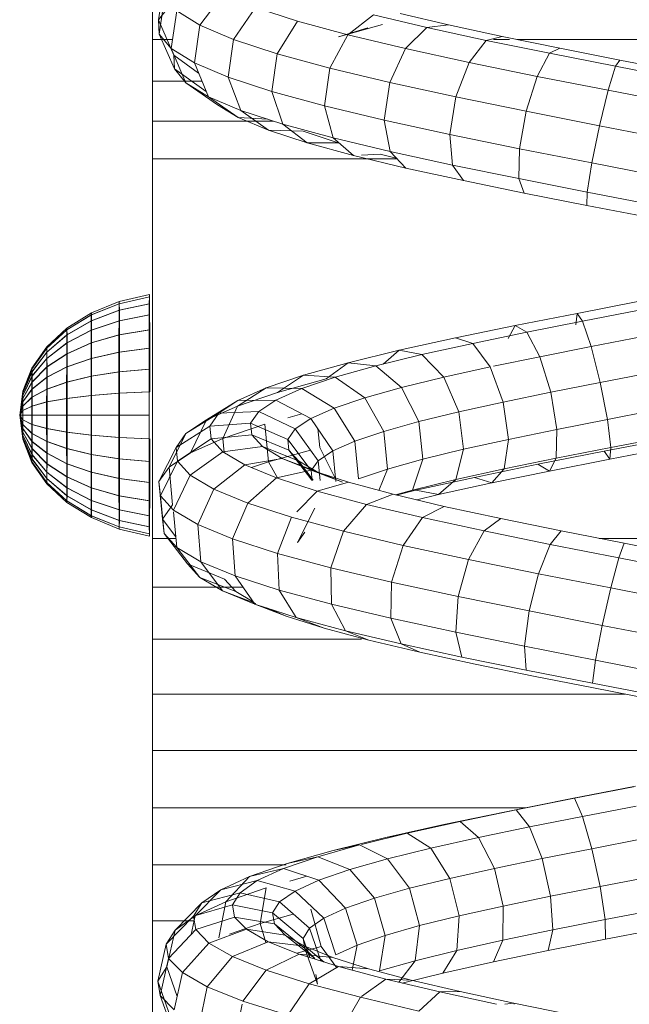
# Model space of a CAD drawing. Units: inches. Extents: x 17 to 6036, y 8 to 4265.
# Drawn here: x 4996 to 5049, y 3081 to 3167 of the extents above; entities that cross this region are included whole.
import ezdxf

# ---------------------------------------------------------------- set-up
doc = ezdxf.new("R2010")
doc.units = ezdxf.units.IN
doc.header["$MEASUREMENT"] = 0

# ---------------------------------------------------------------- blocks, each defined once
blk = doc.blocks.new('2007_DWG-661545-East')
at = {"lineweight": 9}
for p, q in [((-11540.747, 259.8), (-11541.244, 256.562)), ((-11541.766, 254.843), (-11541.766, 258.592)), ((-11540.711, 258.566), (-11541.207, 255.313)), ((-11535.633, 258.827), (-11537.673, 256.091)), ((-11541.244, 256.562), (-11540.275, 257.811)), ((-11539.679, 257.329), (-11540.166, 254.066)), ((-11537.673, 256.091), (-11539.679, 257.329)), ((-11532.833, 257.643), (-11534.74, 254.85)), ((-11529.207, 256.454), (-11532.833, 257.643)), ((-11541.207, 255.313), (-11541.244, 256.562)), ((-11541.244, 256.562), (-11539.917, 253.504)), ((-11529.207, 256.454), (-11530.95, 253.608)), ((-11524.837, 255.26), (-11529.207, 256.454)), ((-11522.603, 257.002), (-11524.837, 255.26)), ((-11517.96, 255.892), (-11522.603, 257.002)), ((-11516.086, 256.116), (-11520.292, 257.122)), ((-11537.673, 256.091), (-11538.147, 252.819)), ((-11534.74, 254.85), (-11537.673, 256.091)), ((-11525.626, 255.094), (-11521.805, 256.149)), ((-11525.626, 255.094), (-11523.098, 255.874)), ((-11517.96, 255.892), (-11519.827, 254.063)), ((-11516.086, 256.116), (-11517.96, 255.892)), ((-11512.826, 254.776), (-11517.96, 255.892)), ((-11511.431, 255.105), (-11516.086, 256.116)), ((-11541.766, 251.23), (-11541.766, 254.843)), ((-11541.766, 254.843), (-11540.05, 254.843)), ((-11541.207, 255.313), (-11539.881, 252.295)), ((-11540.166, 254.066), (-11541.207, 255.313)), ((-11534.74, 254.85), (-11535.203, 251.574)), ((-11530.95, 253.608), (-11534.74, 254.85)), ((-11524.837, 255.26), (-11526.396, 252.364)), ((-11519.827, 254.063), (-11524.837, 255.26)), ((-11512.826, 254.776), (-11514.299, 252.86)), ((-11511.431, 255.105), (-11512.826, 254.776)), ((-11507.325, 253.654), (-11512.826, 254.776)), ((-11512.175, 254.843), (-11510.801, 254.843)), ((-11506.438, 254.087), (-11511.431, 255.105)), ((-11510.149, 254.843), (-11463.067, 254.843)), ((-11538.147, 252.819), (-11540.166, 254.066)), ((-11540.166, 254.066), (-11538.874, 251.089)), ((-11519.827, 254.063), (-11521.188, 251.118)), ((-11514.299, 252.86), (-11519.827, 254.063)), ((-11506.438, 254.087), (-11507.325, 253.654)), ((-11501.227, 253.062), (-11506.438, 254.087)), ((-11539.881, 252.295), (-11539.917, 253.504)), ((-11539.917, 253.504), (-11537.777, 251.928)), ((-11530.95, 253.608), (-11531.41, 250.331)), ((-11526.396, 252.364), (-11530.95, 253.608)), ((-11507.325, 253.654), (-11508.387, 251.654)), ((-11501.589, 252.525), (-11507.325, 253.654)), ((-11501.227, 253.062), (-11501.589, 252.525)), ((-11495.926, 252.031), (-11501.227, 253.062)), ((-11538.874, 251.089), (-11539.881, 252.295)), ((-11539.881, 252.295), (-11537.116, 250.34)), ((-11535.203, 251.574), (-11538.147, 252.819)), ((-11538.147, 252.819), (-11536.929, 249.889)), ((-11526.396, 252.364), (-11526.863, 249.089)), ((-11521.188, 251.118), (-11526.396, 252.364)), ((-11514.299, 252.86), (-11515.456, 249.872)), ((-11508.387, 251.654), (-11514.299, 252.86)), ((-11501.589, 252.525), (-11502.236, 250.444)), ((-11495.759, 251.391), (-11501.589, 252.525)), ((-11541.766, 247.777), (-11541.766, 251.23)), ((-11541.766, 251.23), (-11537.486, 251.23)), ((-11531.41, 250.331), (-11535.203, 251.574)), ((-11535.203, 251.574), (-11534.099, 248.692)), ((-11508.387, 251.654), (-11509.341, 248.624)), ((-11502.236, 250.444), (-11508.387, 251.654)), ((-11538.874, 251.089), (-11536.15, 249.198)), ((-11536.929, 249.889), (-11538.874, 251.089)), ((-11526.863, 249.089), (-11531.41, 250.331)), ((-11531.41, 250.331), (-11530.461, 247.5)), ((-11521.188, 251.118), (-11521.678, 247.849)), ((-11515.456, 249.872), (-11521.188, 251.118)), ((-11502.236, 250.444), (-11502.995, 247.375)), ((-11495.997, 249.23), (-11502.236, 250.444)), ((-11534.099, 248.692), (-11536.929, 249.889)), ((-11536.929, 249.889), (-11534.344, 248.084)), ((-11515.456, 249.872), (-11515.986, 246.611)), ((-11509.341, 248.624), (-11515.456, 249.872)), ((-11534.344, 248.084), (-11536.15, 249.198)), ((-11530.461, 247.5), (-11534.099, 248.692)), ((-11534.099, 248.692), (-11531.722, 246.976)), ((-11521.678, 247.849), (-11526.863, 249.089)), ((-11526.863, 249.089), (-11526.112, 246.312)), ((-11509.341, 248.624), (-11509.93, 245.375)), ((-11502.995, 247.375), (-11509.341, 248.624)), ((-11541.766, 244.51), (-11541.766, 247.777)), ((-11541.766, 247.777), (-11531.307, 247.777)), ((-11531.722, 246.976), (-11534.344, 248.084)), ((-11534.344, 248.084), (-11531.777, 247.931)), ((-11515.986, 246.611), (-11521.678, 247.849)), ((-11521.678, 247.849), (-11521.165, 245.129)), ((-11528.359, 245.874), (-11531.722, 246.976)), ((-11531.722, 246.976), (-11528.711, 246.886)), ((-11526.112, 246.312), (-11530.461, 247.5)), ((-11530.461, 247.5), (-11528.359, 245.874)), ((-11502.995, 247.375), (-11503.663, 244.142)), ((-11496.575, 246.126), (-11502.995, 247.375)), ((-11525.666, 245.889), (-11528.711, 246.886)), ((-11521.165, 245.129), (-11526.112, 246.312)), ((-11526.112, 246.312), (-11524.345, 244.778)), ((-11509.93, 245.375), (-11515.986, 246.611)), ((-11515.986, 246.611), (-11515.747, 243.951)), ((-11528.359, 245.874), (-11525.666, 245.889)), ((-11524.345, 244.778), (-11528.359, 245.874)), ((-11509.93, 245.375), (-11509.997, 242.778)), ((-11503.663, 244.142), (-11509.93, 245.375)), ((-11541.766, 211.565), (-11541.766, 244.51)), ((-11541.766, 244.51), (-11520.573, 244.51)), ((-11519.787, 243.689), (-11524.345, 244.778)), ((-11523.639, 244.815), (-11522.034, 244.898)), ((-11520.621, 244.56), (-11522.034, 244.898)), ((-11515.747, 243.951), (-11521.165, 245.129)), ((-11521.165, 245.129), (-11519.787, 243.689)), ((-11514.804, 242.605), (-11519.787, 243.689)), ((-11509.997, 242.778), (-11515.747, 243.951)), ((-11515.747, 243.951), (-11514.804, 242.605)), ((-11503.663, 244.142), (-11504.06, 241.61)), ((-11497.34, 242.912), (-11503.663, 244.142)), ((-11504.06, 241.61), (-11509.997, 242.778)), ((-11509.997, 242.778), (-11509.524, 241.529)), ((-11509.524, 241.529), (-11514.804, 242.605)), ((-11504.081, 240.458), (-11509.524, 241.529)), ((-11504.06, 241.61), (-11504.081, 240.458)), ((-11498.085, 240.448), (-11504.06, 241.61)), ((-11498.611, 239.395), (-11504.081, 240.458)), ((-11544.672, 231.92), (-11542.048, 232.517)), ((-11544.666, 232.11), (-11542.041, 232.718)), ((-11544.66, 231.92), (-11542.035, 232.517)), ((-11542.048, 232.517), (-11542.054, 231.92)), ((-11542.048, 232.517), (-11542.041, 232.718)), ((-11542.041, 232.718), (-11542.035, 232.517)), ((-11542.029, 231.92), (-11542.035, 232.517)), ((-11547.09, 230.952), (-11544.672, 231.92)), ((-11547.085, 231.123), (-11544.666, 232.11)), ((-11547.079, 230.952), (-11544.66, 231.92)), ((-11544.672, 231.92), (-11544.677, 231.359)), ((-11544.677, 231.359), (-11542.054, 231.92)), ((-11544.672, 231.92), (-11544.666, 232.11)), ((-11544.666, 232.11), (-11544.66, 231.92)), ((-11544.654, 231.359), (-11544.66, 231.92)), ((-11544.654, 231.359), (-11542.029, 231.92)), ((-11542.054, 231.92), (-11542.059, 230.952)), ((-11542.024, 230.952), (-11542.029, 231.92)), ((-11504.932, 231.089), (-11499.512, 232.143)), ((-11549.209, 229.65), (-11547.09, 230.952)), ((-11549.205, 229.795), (-11547.085, 231.123)), ((-11549.2, 229.65), (-11547.079, 230.952)), ((-11547.095, 230.447), (-11544.677, 231.359)), ((-11547.09, 230.952), (-11547.095, 230.447)), ((-11547.09, 230.952), (-11547.085, 231.123)), ((-11547.085, 231.123), (-11547.079, 230.952)), ((-11547.074, 230.447), (-11547.079, 230.952)), ((-11547.074, 230.447), (-11544.654, 231.359)), ((-11544.677, 231.359), (-11544.683, 230.447)), ((-11544.683, 230.447), (-11542.059, 230.952)), ((-11544.649, 230.447), (-11544.654, 231.359)), ((-11544.649, 230.447), (-11542.024, 230.952)), ((-11542.059, 230.952), (-11542.064, 229.65)), ((-11542.019, 229.65), (-11542.024, 230.952)), ((-11510.304, 230.028), (-11504.932, 231.089)), ((-11504.932, 231.089), (-11505.033, 230.081)), ((-11504.452, 230.402), (-11504.932, 231.089)), ((-11504.452, 230.402), (-11499.555, 231.354)), ((-11549.214, 229.22), (-11547.095, 230.447)), ((-11549.196, 229.22), (-11547.074, 230.447)), ((-11547.095, 230.447), (-11547.1, 229.626)), ((-11547.1, 229.626), (-11544.683, 230.447)), ((-11547.07, 229.626), (-11547.074, 230.447)), ((-11547.07, 229.626), (-11544.649, 230.447)), ((-11544.683, 230.447), (-11544.687, 229.22)), ((-11544.645, 229.22), (-11544.649, 230.447)), ((-11515.494, 228.96), (-11510.304, 230.028)), ((-11510.304, 230.028), (-11510.906, 228.921)), ((-11509.306, 229.444), (-11510.304, 230.028)), ((-11509.306, 229.444), (-11504.452, 230.402)), ((-11504.452, 230.402), (-11503.722, 228.205)), ((-11550.952, 227.724), (-11549.214, 229.22)), ((-11550.948, 228.062), (-11549.209, 229.65)), ((-11550.945, 228.176), (-11549.205, 229.795)), ((-11550.941, 228.062), (-11549.2, 229.65)), ((-11550.938, 227.724), (-11549.196, 229.22)), ((-11549.218, 228.522), (-11547.1, 229.626)), ((-11549.214, 229.22), (-11549.218, 228.522)), ((-11549.209, 229.65), (-11549.214, 229.22)), ((-11549.209, 229.65), (-11549.205, 229.795)), ((-11549.205, 229.795), (-11549.2, 229.65)), ((-11549.196, 229.22), (-11549.2, 229.65)), ((-11549.192, 228.522), (-11549.196, 229.22)), ((-11549.192, 228.522), (-11547.07, 229.626)), ((-11547.1, 229.626), (-11547.104, 228.522)), ((-11547.104, 228.522), (-11544.687, 229.22)), ((-11547.065, 228.522), (-11547.07, 229.626)), ((-11547.065, 228.522), (-11544.645, 229.22)), ((-11544.687, 229.22), (-11544.691, 227.724)), ((-11544.687, 229.22), (-11542.064, 229.65)), ((-11544.645, 229.22), (-11542.019, 229.65)), ((-11544.641, 227.725), (-11544.645, 229.22)), ((-11542.064, 229.65), (-11542.068, 228.062)), ((-11542.015, 228.062), (-11542.019, 229.65)), ((-11513.994, 228.48), (-11509.306, 229.444)), ((-11509.306, 229.444), (-11508.177, 227.326)), ((-11503.722, 228.205), (-11499.217, 229.081)), ((-11552.238, 226.33), (-11550.945, 228.176)), ((-11550.955, 227.176), (-11549.218, 228.522)), ((-11550.948, 228.062), (-11550.945, 228.176)), ((-11550.945, 228.176), (-11550.941, 228.062)), ((-11550.935, 227.176), (-11549.192, 228.522)), ((-11549.218, 228.522), (-11549.221, 227.583)), ((-11549.221, 227.583), (-11547.104, 228.522)), ((-11549.188, 227.583), (-11549.192, 228.522)), ((-11549.188, 227.583), (-11547.065, 228.522)), ((-11547.104, 228.522), (-11547.107, 227.176)), ((-11547.062, 227.176), (-11547.065, 228.522)), ((-11520.369, 227.887), (-11515.494, 228.96)), ((-11518.399, 227.51), (-11513.994, 228.48)), ((-11513.994, 228.48), (-11515.494, 228.96)), ((-11513.994, 228.48), (-11512.473, 226.443)), ((-11508.177, 227.326), (-11503.722, 228.205)), ((-11503.722, 228.205), (-11502.937, 225.086)), ((-11552.242, 226.018), (-11550.952, 227.724)), ((-11552.24, 226.251), (-11550.948, 228.062)), ((-11552.235, 226.251), (-11550.941, 228.062)), ((-11552.233, 226.019), (-11550.938, 227.724)), ((-11550.957, 226.438), (-11549.221, 227.583)), ((-11550.952, 227.724), (-11550.955, 227.176)), ((-11550.948, 228.062), (-11550.952, 227.724)), ((-11550.938, 227.724), (-11550.941, 228.062)), ((-11550.935, 227.176), (-11550.938, 227.724)), ((-11550.932, 226.438), (-11549.188, 227.583)), ((-11549.221, 227.583), (-11549.224, 226.438)), ((-11549.186, 226.438), (-11549.188, 227.583)), ((-11547.107, 227.176), (-11544.691, 227.724)), ((-11547.062, 227.176), (-11544.641, 227.725)), ((-11544.691, 227.724), (-11544.694, 226.018)), ((-11544.691, 227.724), (-11542.068, 228.062)), ((-11544.641, 227.725), (-11542.015, 228.062)), ((-11544.638, 226.019), (-11544.641, 227.725)), ((-11542.068, 228.062), (-11542.071, 226.251)), ((-11542.012, 226.251), (-11542.015, 228.062)), ((-11524.803, 226.807), (-11520.369, 227.887)), ((-11522.407, 226.534), (-11518.399, 227.51)), ((-11520.369, 227.887), (-11521.759, 226.692)), ((-11518.399, 227.51), (-11520.369, 227.887)), ((-11518.399, 227.51), (-11516.501, 225.556)), ((-11512.175, 226.504), (-11508.177, 227.326)), ((-11508.177, 227.326), (-11507.222, 224.241)), ((-11552.246, 225.132), (-11550.957, 226.438)), ((-11552.244, 225.641), (-11550.955, 227.176)), ((-11552.231, 225.641), (-11550.935, 227.176)), ((-11552.229, 225.132), (-11550.932, 226.438)), ((-11550.957, 226.438), (-11550.96, 225.539)), ((-11550.96, 225.539), (-11549.224, 226.438)), ((-11550.955, 227.176), (-11550.957, 226.438)), ((-11550.932, 226.438), (-11550.935, 227.176)), ((-11550.93, 225.539), (-11550.932, 226.438)), ((-11550.93, 225.539), (-11549.186, 226.438)), ((-11549.224, 226.438), (-11549.226, 225.132)), ((-11549.224, 226.438), (-11547.107, 227.176)), ((-11549.186, 226.438), (-11547.062, 227.176)), ((-11549.183, 225.132), (-11549.186, 226.438)), ((-11547.107, 227.176), (-11547.11, 225.641)), ((-11547.06, 225.641), (-11547.062, 227.176)), ((-11528.682, 225.72), (-11524.803, 226.807)), ((-11524.803, 226.807), (-11526.708, 225.409)), ((-11525.913, 225.552), (-11522.407, 226.534)), ((-11522.407, 226.534), (-11524.803, 226.807)), ((-11522.407, 226.534), (-11520.161, 224.665)), ((-11516.501, 225.556), (-11512.473, 226.443)), ((-11512.473, 226.443), (-11511.338, 223.395)), ((-11553.037, 223.975), (-11552.244, 225.641)), ((-11553.036, 224.167), (-11552.242, 226.018)), ((-11553.035, 224.286), (-11552.24, 226.251)), ((-11553.034, 224.326), (-11552.238, 226.33)), ((-11553.032, 224.286), (-11552.235, 226.251)), ((-11553.031, 224.167), (-11552.233, 226.019)), ((-11553.03, 223.975), (-11552.231, 225.641)), ((-11552.244, 225.641), (-11552.246, 225.132)), ((-11552.242, 226.018), (-11552.244, 225.641)), ((-11552.24, 226.251), (-11552.242, 226.018)), ((-11552.24, 226.251), (-11552.238, 226.33)), ((-11552.238, 226.33), (-11552.235, 226.251)), ((-11552.233, 226.019), (-11552.235, 226.251)), ((-11552.231, 225.641), (-11552.233, 226.019)), ((-11552.229, 225.132), (-11552.231, 225.641)), ((-11549.226, 225.132), (-11547.11, 225.641)), ((-11549.183, 225.132), (-11547.06, 225.641)), ((-11547.11, 225.641), (-11547.111, 223.975)), ((-11547.11, 225.641), (-11544.694, 226.018)), ((-11547.06, 225.641), (-11544.638, 226.019)), ((-11547.058, 223.975), (-11547.06, 225.641)), ((-11544.694, 226.018), (-11544.695, 224.167)), ((-11544.694, 226.018), (-11542.071, 226.251)), ((-11544.638, 226.019), (-11542.012, 226.251)), ((-11544.636, 224.167), (-11544.638, 226.019)), ((-11542.071, 226.251), (-11542.073, 224.286)), ((-11542.01, 224.286), (-11542.012, 226.251)), ((-11531.901, 224.627), (-11528.682, 225.72)), ((-11528.682, 225.72), (-11530.922, 224.229)), ((-11525.913, 225.552), (-11528.682, 225.72)), ((-11520.161, 224.665), (-11516.501, 225.556)), ((-11516.501, 225.556), (-11515.185, 222.548)), ((-11502.937, 225.086), (-11498.589, 225.931)), ((-11553.038, 223.716), (-11552.246, 225.132)), ((-11553.029, 223.716), (-11552.229, 225.132)), ((-11552.248, 224.513), (-11550.96, 225.539)), ((-11552.246, 225.132), (-11552.248, 224.513)), ((-11552.227, 224.513), (-11552.229, 225.132)), ((-11552.227, 224.513), (-11550.93, 225.539)), ((-11550.96, 225.539), (-11550.961, 224.513)), ((-11550.961, 224.513), (-11549.226, 225.132)), ((-11550.928, 224.513), (-11550.93, 225.539)), ((-11550.928, 224.513), (-11549.183, 225.132)), ((-11549.226, 225.132), (-11549.227, 223.716)), ((-11549.182, 223.716), (-11549.183, 225.132)), ((-11530.922, 224.229), (-11526.708, 225.409)), ((-11528.824, 224.564), (-11525.913, 225.552)), ((-11525.913, 225.552), (-11523.357, 223.77)), ((-11507.222, 224.241), (-11502.937, 225.086)), ((-11502.307, 221.881), (-11502.937, 225.086)), ((-11553.302, 222.242), (-11553.034, 224.326)), ((-11553.302, 222.242), (-11553.035, 224.286)), ((-11553.302, 222.242), (-11553.032, 224.286)), ((-11553.302, 222.242), (-11553.036, 224.167)), ((-11553.302, 222.242), (-11553.031, 224.167)), ((-11553.302, 222.242), (-11553.037, 223.975)), ((-11553.302, 222.242), (-11553.03, 223.975)), ((-11553.039, 223.4), (-11552.248, 224.513)), ((-11553.037, 223.975), (-11553.038, 223.716)), ((-11553.036, 224.167), (-11553.037, 223.975)), ((-11553.035, 224.286), (-11553.036, 224.167)), ((-11553.034, 224.326), (-11553.035, 224.286)), ((-11553.034, 224.326), (-11553.032, 224.286)), ((-11553.031, 224.167), (-11553.032, 224.286)), ((-11553.03, 223.975), (-11553.031, 224.167)), ((-11553.029, 223.716), (-11553.03, 223.975)), ((-11553.028, 223.4), (-11552.227, 224.513)), ((-11552.248, 224.513), (-11552.249, 223.806)), ((-11552.249, 223.806), (-11550.961, 224.513)), ((-11552.226, 223.806), (-11552.227, 224.513)), ((-11552.226, 223.806), (-11550.928, 224.513)), ((-11550.961, 224.513), (-11550.962, 223.4)), ((-11550.927, 223.4), (-11550.928, 224.513)), ((-11549.227, 223.716), (-11547.111, 223.975)), ((-11549.182, 223.716), (-11547.058, 223.975)), ((-11547.111, 223.975), (-11547.112, 222.242)), ((-11547.111, 223.975), (-11544.695, 224.167)), ((-11547.058, 223.975), (-11544.636, 224.167)), ((-11547.058, 222.242), (-11547.058, 223.975)), ((-11544.695, 224.167), (-11544.696, 222.242)), ((-11544.695, 224.167), (-11542.073, 224.286)), ((-11544.636, 224.167), (-11542.01, 224.286)), ((-11544.636, 222.242), (-11544.636, 224.167)), ((-11542.073, 224.286), (-11542.073, 222.242)), ((-11531.901, 224.627), (-11534.412, 223.043)), ((-11534.412, 223.043), (-11530.922, 224.229)), ((-11534.372, 223.528), (-11531.901, 224.627)), ((-11528.824, 224.564), (-11531.901, 224.627)), ((-11531.061, 223.57), (-11528.824, 224.564)), ((-11528.824, 224.564), (-11526.008, 222.871)), ((-11523.357, 223.77), (-11520.161, 224.665)), ((-11520.161, 224.665), (-11518.668, 221.7)), ((-11511.338, 223.395), (-11507.222, 224.241)), ((-11506.695, 221.015), (-11507.222, 224.241)), ((-11553.302, 222.242), (-11553.038, 223.716)), ((-11553.302, 222.242), (-11553.029, 223.716)), ((-11553.302, 222.242), (-11553.039, 223.4)), ((-11553.302, 222.242), (-11553.028, 223.4)), ((-11553.302, 222.242), (-11553.04, 223.04)), ((-11553.302, 222.242), (-11553.028, 223.04)), ((-11553.04, 223.04), (-11552.249, 223.806)), ((-11553.039, 223.4), (-11553.04, 223.04)), ((-11553.04, 223.04), (-11553.04, 222.649)), ((-11553.04, 222.649), (-11552.25, 223.04)), ((-11553.038, 223.716), (-11553.039, 223.4)), ((-11553.028, 223.4), (-11553.029, 223.716)), ((-11553.028, 223.04), (-11552.226, 223.806)), ((-11553.028, 223.04), (-11553.028, 223.4)), ((-11553.027, 222.649), (-11553.028, 223.04)), ((-11553.027, 222.649), (-11552.225, 223.04)), ((-11552.249, 223.806), (-11552.25, 223.04)), ((-11552.25, 223.04), (-11550.962, 223.4)), ((-11552.25, 223.04), (-11552.25, 222.242)), ((-11552.225, 223.04), (-11552.226, 223.806)), ((-11552.225, 223.04), (-11550.927, 223.4)), ((-11552.225, 222.242), (-11552.225, 223.04)), ((-11550.962, 223.4), (-11550.963, 222.242)), ((-11550.962, 223.4), (-11549.227, 223.716)), ((-11550.927, 223.4), (-11549.182, 223.716)), ((-11550.927, 222.242), (-11550.927, 223.4)), ((-11549.227, 223.716), (-11549.228, 222.242)), ((-11549.182, 222.242), (-11549.182, 223.716)), ((-11534.372, 223.528), (-11537.087, 221.853)), ((-11537.087, 221.853), (-11534.412, 223.043)), ((-11536.025, 222.423), (-11534.372, 223.528)), ((-11534.412, 223.043), (-11535.686, 220.237)), ((-11531.061, 223.57), (-11534.372, 223.528)), ((-11532.558, 222.569), (-11531.061, 223.57)), ((-11531.061, 223.57), (-11528.041, 221.967)), ((-11526.008, 222.871), (-11523.357, 223.77)), ((-11523.357, 223.77), (-11521.7, 220.851)), ((-11515.185, 222.548), (-11511.338, 223.395)), ((-11510.893, 220.152), (-11511.338, 223.395)), ((-11553.302, 222.242), (-11553.04, 222.649)), ((-11553.302, 222.242), (-11553.027, 222.649)), ((-11553.302, 222.242), (-11553.034, 220.159)), ((-11553.302, 222.242), (-11553.04, 222.242)), ((-11553.302, 222.242), (-11553.04, 221.836)), ((-11553.302, 222.242), (-11553.04, 221.445)), ((-11553.302, 222.242), (-11553.039, 221.085)), ((-11553.302, 222.242), (-11553.038, 220.769)), ((-11553.302, 222.242), (-11553.037, 220.51)), ((-11553.302, 222.242), (-11553.036, 220.317)), ((-11553.302, 222.242), (-11553.035, 220.199)), ((-11553.302, 222.242), (-11553.032, 220.199)), ((-11553.302, 222.242), (-11553.031, 220.317)), ((-11553.302, 222.242), (-11553.03, 220.51)), ((-11553.302, 222.242), (-11553.029, 220.769)), ((-11553.302, 222.242), (-11553.028, 221.085)), ((-11553.302, 222.242), (-11553.028, 221.445)), ((-11553.302, 222.242), (-11553.027, 221.836)), ((-11553.302, 222.242), (-11553.027, 222.242)), ((-11553.04, 222.649), (-11553.04, 222.242)), ((-11553.04, 222.242), (-11553.04, 221.836)), ((-11553.04, 222.242), (-11552.25, 222.242)), ((-11553.027, 222.242), (-11553.027, 222.649)), ((-11553.027, 221.836), (-11553.027, 222.242)), ((-11553.027, 222.242), (-11552.225, 222.242)), ((-11552.25, 222.242), (-11552.25, 221.445)), ((-11552.25, 222.242), (-11550.963, 222.242)), ((-11552.225, 221.445), (-11552.225, 222.242)), ((-11552.225, 222.242), (-11550.927, 222.242)), ((-11550.963, 222.242), (-11550.962, 221.085)), ((-11550.963, 222.242), (-11549.228, 222.242)), ((-11550.927, 221.085), (-11550.927, 222.242)), ((-11550.927, 222.242), (-11549.182, 222.242)), ((-11549.228, 222.242), (-11549.227, 220.769)), ((-11549.228, 222.242), (-11547.112, 222.242)), ((-11549.182, 220.769), (-11549.182, 222.242)), ((-11549.182, 222.242), (-11547.058, 222.242)), ((-11547.112, 222.242), (-11547.111, 220.51)), ((-11547.112, 222.242), (-11544.696, 222.242)), ((-11547.058, 220.51), (-11547.058, 222.242)), ((-11547.058, 222.242), (-11544.636, 222.242)), ((-11544.696, 222.242), (-11544.695, 220.317)), ((-11544.696, 222.242), (-11542.073, 222.242)), ((-11544.636, 220.317), (-11544.636, 222.242)), ((-11544.636, 222.242), (-11542.073, 222.242)), ((-11542.073, 222.242), (-11542.073, 220.199)), ((-11536.025, 222.423), (-11538.873, 220.659)), ((-11536.811, 221.311), (-11536.025, 222.423)), ((-11532.558, 222.569), (-11536.025, 222.423)), ((-11533.27, 221.562), (-11532.558, 222.569)), ((-11532.558, 222.569), (-11529.401, 221.058)), ((-11530.046, 222.035), (-11528.818, 222.379)), ((-11528.041, 221.967), (-11526.008, 222.871)), ((-11526.008, 222.871), (-11524.206, 220.001)), ((-11518.668, 221.7), (-11515.185, 222.548)), ((-11514.802, 219.292), (-11515.185, 222.548)), ((-11502.307, 221.881), (-11497.839, 222.75)), ((-11553.04, 221.836), (-11553.04, 221.445)), ((-11553.04, 221.836), (-11552.25, 221.445)), ((-11553.04, 221.445), (-11553.039, 221.085)), ((-11553.04, 221.445), (-11552.249, 220.678)), ((-11553.028, 221.445), (-11553.027, 221.836)), ((-11553.028, 221.085), (-11553.028, 221.445)), ((-11553.028, 221.445), (-11552.226, 220.678)), ((-11553.027, 221.836), (-11552.225, 221.445)), ((-11552.25, 221.445), (-11552.249, 220.678)), ((-11552.25, 221.445), (-11550.962, 221.085)), ((-11552.226, 220.678), (-11552.225, 221.445)), ((-11552.225, 221.445), (-11550.927, 221.085)), ((-11536.811, 221.311), (-11539.72, 219.46)), ((-11538.873, 220.659), (-11537.087, 221.853)), ((-11537.087, 221.853), (-11538.479, 218.994)), ((-11533.27, 221.562), (-11536.811, 221.311)), ((-11536.698, 220.194), (-11536.811, 221.311)), ((-11535.686, 220.237), (-11532.032, 221.478)), ((-11533.168, 220.549), (-11533.27, 221.562)), ((-11533.27, 221.562), (-11530.047, 220.145)), ((-11532.032, 221.478), (-11531.717, 218.205)), ((-11529.401, 221.058), (-11528.041, 221.967)), ((-11528.041, 221.967), (-11526.122, 219.149)), ((-11521.7, 220.851), (-11518.668, 221.7)), ((-11518.327, 218.434), (-11518.668, 221.7)), ((-11506.695, 221.015), (-11502.307, 221.881)), ((-11502.002, 219.449), (-11502.307, 221.881)), ((-11553.039, 221.085), (-11553.038, 220.769)), ((-11553.039, 221.085), (-11552.248, 219.971)), ((-11553.038, 220.769), (-11553.037, 220.51)), ((-11553.038, 220.769), (-11552.246, 219.352)), ((-11553.037, 220.51), (-11553.036, 220.317)), ((-11553.037, 220.51), (-11552.244, 218.844)), ((-11553.031, 220.317), (-11553.03, 220.51)), ((-11553.03, 220.51), (-11553.029, 220.769)), ((-11553.03, 220.51), (-11552.231, 218.844)), ((-11553.029, 220.769), (-11553.028, 221.085)), ((-11553.029, 220.769), (-11552.229, 219.352)), ((-11553.028, 221.085), (-11552.227, 219.972)), ((-11552.249, 220.678), (-11552.248, 219.971)), ((-11552.249, 220.678), (-11550.961, 219.971)), ((-11552.227, 219.972), (-11552.226, 220.678)), ((-11552.226, 220.678), (-11550.928, 219.972)), ((-11550.962, 221.085), (-11550.961, 219.971)), ((-11550.962, 221.085), (-11549.227, 220.769)), ((-11550.928, 219.972), (-11550.927, 221.085)), ((-11550.927, 221.085), (-11549.182, 220.769)), ((-11549.227, 220.769), (-11549.226, 219.352)), ((-11549.227, 220.769), (-11547.111, 220.51)), ((-11549.183, 219.352), (-11549.182, 220.769)), ((-11549.182, 220.769), (-11547.058, 220.51)), ((-11547.111, 220.51), (-11547.11, 218.844)), ((-11547.111, 220.51), (-11544.695, 220.317)), ((-11547.06, 218.844), (-11547.058, 220.51)), ((-11547.058, 220.51), (-11544.636, 220.317)), ((-11538.873, 220.659), (-11540.339, 217.75)), ((-11539.72, 219.46), (-11538.873, 220.659)), ((-11533.168, 220.549), (-11536.698, 220.194)), ((-11532.245, 219.529), (-11533.168, 220.549)), ((-11533.168, 220.549), (-11529.954, 219.227)), ((-11530.047, 220.145), (-11529.401, 221.058)), ((-11529.401, 221.058), (-11527.4, 218.296)), ((-11527.442, 221.087), (-11527.271, 219.45)), ((-11524.206, 220.001), (-11521.7, 220.851)), ((-11521.384, 217.578), (-11521.7, 220.851)), ((-11510.893, 220.152), (-11506.695, 221.015)), ((-11506.738, 218.514), (-11506.695, 221.015)), ((-11553.036, 220.317), (-11553.035, 220.199)), ((-11553.036, 220.317), (-11552.242, 218.466)), ((-11553.035, 220.199), (-11553.034, 220.159)), ((-11553.035, 220.199), (-11552.24, 218.233)), ((-11553.034, 220.159), (-11553.032, 220.199)), ((-11553.034, 220.159), (-11552.238, 218.155)), ((-11553.032, 220.199), (-11553.031, 220.317)), ((-11553.032, 220.199), (-11552.235, 218.233)), ((-11553.031, 220.317), (-11552.233, 218.466)), ((-11552.248, 219.971), (-11552.246, 219.352)), ((-11552.248, 219.971), (-11550.96, 218.946)), ((-11552.229, 219.352), (-11552.227, 219.972)), ((-11552.227, 219.972), (-11550.93, 218.946)), ((-11550.961, 219.971), (-11550.96, 218.946)), ((-11550.961, 219.971), (-11549.226, 219.352)), ((-11550.93, 218.946), (-11550.928, 219.972)), ((-11550.928, 219.972), (-11549.183, 219.352)), ((-11544.695, 220.317), (-11544.694, 218.466)), ((-11544.695, 220.317), (-11542.073, 220.199)), ((-11544.638, 218.466), (-11544.636, 220.317)), ((-11544.636, 220.317), (-11542.073, 220.201)), ((-11542.073, 220.199), (-11542.071, 218.233)), ((-11542.012, 218.233), (-11542.01, 220.198)), ((-11536.698, 220.194), (-11539.599, 218.257)), ((-11538.479, 218.994), (-11535.686, 220.237)), ((-11535.681, 219.07), (-11536.698, 220.194)), ((-11535.686, 220.237), (-11535.571, 219.004)), ((-11529.954, 219.227), (-11530.047, 220.145)), ((-11530.047, 220.145), (-11528.004, 217.44)), ((-11526.122, 219.149), (-11524.206, 220.001)), ((-11523.9, 216.724), (-11524.206, 220.001)), ((-11514.802, 219.292), (-11510.893, 220.152)), ((-11511.258, 217.585), (-11510.893, 220.152)), ((-11502.583, 219.128), (-11496.712, 220.27)), ((-11502.002, 219.449), (-11497.167, 220.389)), ((-11552.246, 219.352), (-11552.244, 218.844)), ((-11552.246, 219.352), (-11550.957, 218.046)), ((-11552.244, 218.844), (-11552.242, 218.466)), ((-11552.244, 218.844), (-11550.955, 217.308)), ((-11552.233, 218.466), (-11552.231, 218.844)), ((-11552.231, 218.844), (-11552.229, 219.352)), ((-11552.231, 218.844), (-11550.935, 217.308)), ((-11552.229, 219.352), (-11550.932, 218.046)), ((-11550.96, 218.946), (-11550.957, 218.046)), ((-11550.96, 218.946), (-11549.224, 218.046)), ((-11550.932, 218.046), (-11550.93, 218.946)), ((-11550.93, 218.946), (-11549.186, 218.046)), ((-11549.226, 219.352), (-11549.224, 218.046)), ((-11549.226, 219.352), (-11547.11, 218.844)), ((-11549.186, 218.046), (-11549.183, 219.352)), ((-11549.183, 219.352), (-11547.06, 218.844)), ((-11547.11, 218.844), (-11547.107, 217.308)), ((-11547.11, 218.844), (-11544.694, 218.466)), ((-11547.062, 217.308), (-11547.06, 218.844)), ((-11547.06, 218.844), (-11544.638, 218.466)), ((-11539.72, 219.46), (-11541.218, 216.504)), ((-11540.339, 217.75), (-11538.479, 218.994)), ((-11539.599, 218.257), (-11539.72, 219.46)), ((-11535.681, 219.07), (-11538.506, 217.05)), ((-11532.245, 219.529), (-11535.681, 219.07)), ((-11533.776, 217.94), (-11535.681, 219.07)), ((-11530.514, 218.503), (-11532.245, 219.529)), ((-11532.245, 219.529), (-11529.118, 218.304)), ((-11531.717, 218.205), (-11528.073, 219.226)), ((-11529.118, 218.304), (-11529.954, 219.227)), ((-11529.954, 219.227), (-11527.947, 216.621)), ((-11527.4, 218.296), (-11526.122, 219.149)), ((-11527.271, 219.45), (-11525.896, 216.72)), ((-11525.875, 216.497), (-11526.122, 219.149)), ((-11518.327, 218.434), (-11514.802, 219.292)), ((-11515.455, 216.66), (-11514.802, 219.292)), ((-11508.338, 217.991), (-11502.583, 219.128)), ((-11506.738, 218.514), (-11502.002, 219.449)), ((-11502.583, 219.128), (-11502.103, 218.441)), ((-11502.103, 218.441), (-11496.755, 219.481)), ((-11502.103, 218.441), (-11502.002, 219.449)), ((-11552.242, 218.466), (-11552.24, 218.233)), ((-11552.242, 218.466), (-11550.952, 216.76)), ((-11552.24, 218.233), (-11552.238, 218.155)), ((-11552.24, 218.233), (-11550.948, 216.422)), ((-11552.238, 218.155), (-11552.235, 218.233)), ((-11552.238, 218.155), (-11550.945, 216.308)), ((-11552.235, 218.233), (-11552.233, 218.466)), ((-11552.235, 218.233), (-11550.941, 216.422)), ((-11552.233, 218.466), (-11550.938, 216.76)), ((-11550.957, 218.046), (-11550.955, 217.308)), ((-11550.957, 218.046), (-11549.221, 216.902)), ((-11550.935, 217.308), (-11550.932, 218.046)), ((-11550.932, 218.046), (-11549.188, 216.902)), ((-11549.224, 218.046), (-11549.221, 216.902)), ((-11549.224, 218.046), (-11547.107, 217.308)), ((-11549.188, 216.902), (-11549.186, 218.046)), ((-11549.186, 218.046), (-11547.062, 217.308)), ((-11544.694, 218.466), (-11544.691, 216.76)), ((-11544.694, 218.466), (-11542.071, 218.233)), ((-11544.641, 216.76), (-11544.638, 218.466)), ((-11544.638, 218.466), (-11542.012, 218.233)), ((-11542.071, 218.233), (-11542.068, 216.422)), ((-11542.015, 216.422), (-11542.012, 218.233)), ((-11539.599, 218.257), (-11541.092, 215.257)), ((-11538.506, 217.05), (-11539.599, 218.257)), ((-11533.776, 217.94), (-11536.463, 215.839)), ((-11530.514, 218.503), (-11533.776, 217.94)), ((-11531.02, 216.805), (-11533.776, 217.94)), ((-11533.197, 217.702), (-11531.717, 218.205)), ((-11531.717, 218.205), (-11530.9, 216.766)), ((-11528.007, 217.47), (-11530.514, 218.503)), ((-11530.514, 218.503), (-11527.551, 217.375)), ((-11527.551, 217.375), (-11529.118, 218.304)), ((-11529.118, 218.304), (-11527.822, 216.613)), ((-11528.004, 217.44), (-11527.4, 218.296)), ((-11527.237, 216.578), (-11527.4, 218.296)), ((-11521.384, 217.578), (-11518.327, 218.434)), ((-11519.23, 215.741), (-11518.327, 218.434)), ((-11513.834, 216.86), (-11508.338, 217.991)), ((-11511.258, 217.585), (-11506.738, 218.514)), ((-11508.338, 217.991), (-11507.339, 217.407)), ((-11507.339, 217.407), (-11506.738, 218.514)), ((-11507.339, 217.407), (-11502.103, 218.441)), ((-11550.955, 217.308), (-11550.952, 216.76)), ((-11550.955, 217.308), (-11549.218, 215.963)), ((-11550.938, 216.76), (-11550.935, 217.308)), ((-11550.935, 217.308), (-11549.192, 215.963)), ((-11547.107, 217.308), (-11547.104, 215.963)), ((-11547.107, 217.308), (-11544.691, 216.76)), ((-11547.065, 215.963), (-11547.062, 217.308)), ((-11547.062, 217.308), (-11544.641, 216.76)), ((-11541.218, 216.504), (-11540.339, 217.75)), ((-11540.339, 217.75), (-11540.029, 214.476)), ((-11538.506, 217.05), (-11539.963, 214.01)), ((-11536.463, 215.839), (-11538.506, 217.05)), ((-11528.007, 217.47), (-11531.02, 216.805)), ((-11524.778, 216.431), (-11528.007, 217.47)), ((-11528.007, 217.47), (-11525.284, 216.442)), ((-11527.918, 216.583), (-11528.004, 217.44)), ((-11525.284, 216.442), (-11527.551, 217.375)), ((-11523.9, 216.724), (-11521.384, 217.578)), ((-11522.135, 215.719), (-11521.384, 217.578)), ((-11515.455, 216.66), (-11511.258, 217.585)), ((-11512.335, 216.38), (-11511.258, 217.585)), ((-11512.335, 216.38), (-11507.339, 217.407)), ((-11550.952, 216.76), (-11550.948, 216.422)), ((-11550.952, 216.76), (-11549.214, 215.265)), ((-11550.948, 216.422), (-11550.945, 216.308)), ((-11550.948, 216.422), (-11549.209, 214.835)), ((-11550.945, 216.308), (-11550.941, 216.422)), ((-11550.945, 216.308), (-11549.205, 214.69)), ((-11550.941, 216.422), (-11550.938, 216.76)), ((-11550.941, 216.422), (-11549.2, 214.835)), ((-11550.938, 216.76), (-11549.196, 215.265)), ((-11549.221, 216.902), (-11549.218, 215.963)), ((-11549.221, 216.902), (-11547.104, 215.963)), ((-11549.192, 215.963), (-11549.188, 216.902)), ((-11549.188, 216.902), (-11547.065, 215.963)), ((-11544.691, 216.76), (-11544.687, 215.265)), ((-11544.691, 216.76), (-11542.068, 216.422)), ((-11544.645, 215.265), (-11544.641, 216.76)), ((-11544.641, 216.76), (-11542.015, 216.422)), ((-11542.068, 216.422), (-11542.064, 214.835)), ((-11542.019, 214.835), (-11542.015, 216.422)), ((-11541.218, 216.504), (-11540.904, 213.236)), ((-11541.092, 215.257), (-11541.218, 216.504)), ((-11531.02, 216.805), (-11533.515, 214.624)), ((-11527.474, 215.664), (-11531.02, 216.805)), ((-11524.778, 216.431), (-11527.474, 215.664)), ((-11520.897, 215.386), (-11524.778, 216.431)), ((-11519.23, 215.741), (-11515.455, 216.66)), ((-11518.94, 215.735), (-11513.834, 216.86)), ((-11516.97, 215.359), (-11515.455, 216.66)), ((-11516.97, 215.359), (-11512.335, 216.38)), ((-11513.834, 216.86), (-11512.335, 216.38)), ((-11549.218, 215.963), (-11549.214, 215.265)), ((-11549.218, 215.963), (-11547.1, 214.858)), ((-11549.196, 215.265), (-11549.192, 215.963)), ((-11549.192, 215.963), (-11547.07, 214.858)), ((-11547.104, 215.963), (-11547.1, 214.858)), ((-11547.104, 215.963), (-11544.687, 215.265)), ((-11547.07, 214.858), (-11547.065, 215.963)), ((-11547.065, 215.963), (-11544.645, 215.265)), ((-11536.463, 215.839), (-11537.856, 212.761)), ((-11533.515, 214.624), (-11536.463, 215.839)), ((-11527.474, 215.664), (-11529.266, 213.87)), ((-11523.218, 214.517), (-11527.474, 215.664)), ((-11520.897, 215.386), (-11523.218, 214.517)), ((-11516.455, 214.334), (-11520.897, 215.386)), ((-11520.682, 215.335), (-11519.23, 215.741)), ((-11520.632, 215.323), (-11518.94, 215.735)), ((-11518.94, 215.735), (-11516.97, 215.359)), ((-11518.85, 214.901), (-11516.97, 215.359)), ((-11549.214, 215.265), (-11549.209, 214.835)), ((-11549.214, 215.265), (-11547.095, 214.038)), ((-11549.209, 214.835), (-11549.205, 214.69)), ((-11549.209, 214.835), (-11547.09, 213.532)), ((-11549.205, 214.69), (-11549.2, 214.835)), ((-11549.205, 214.69), (-11547.085, 213.362)), ((-11549.2, 214.835), (-11549.196, 215.265)), ((-11549.2, 214.835), (-11547.079, 213.532)), ((-11549.196, 215.265), (-11547.074, 214.038)), ((-11547.1, 214.858), (-11547.095, 214.038)), ((-11547.1, 214.858), (-11544.683, 214.038)), ((-11547.074, 214.038), (-11547.07, 214.858)), ((-11547.07, 214.858), (-11544.649, 214.038)), ((-11544.687, 215.265), (-11544.683, 214.038)), ((-11544.687, 215.265), (-11542.064, 214.835)), ((-11544.649, 214.038), (-11544.645, 215.265)), ((-11544.645, 215.265), (-11542.019, 214.835)), ((-11542.064, 214.835), (-11542.059, 213.532)), ((-11542.024, 213.532), (-11542.019, 214.835)), ((-11539.963, 214.01), (-11541.092, 215.257)), ((-11541.092, 215.257), (-11540.779, 211.999)), ((-11540.904, 213.236), (-11540.029, 214.476)), ((-11533.515, 214.624), (-11534.824, 211.512)), ((-11529.73, 213.406), (-11533.515, 214.624)), ((-11523.218, 214.517), (-11525.197, 212.184)), ((-11518.352, 213.364), (-11523.218, 214.517)), ((-11547.095, 214.038), (-11547.09, 213.532)), ((-11547.095, 214.038), (-11544.677, 213.126)), ((-11547.079, 213.532), (-11547.074, 214.038)), ((-11547.074, 214.038), (-11544.654, 213.126)), ((-11544.683, 214.038), (-11544.677, 213.126)), ((-11544.683, 214.038), (-11542.059, 213.532)), ((-11544.654, 213.126), (-11544.649, 214.038)), ((-11544.649, 214.038), (-11542.024, 213.532)), ((-11537.856, 212.761), (-11539.963, 214.01)), ((-11539.95, 213.87), (-11539.66, 210.764)), ((-11529.188, 211.217), (-11527.69, 214.172)), ((-11516.455, 214.334), (-11518.352, 213.364)), ((-11511.554, 213.275), (-11516.455, 214.334)), ((-11547.09, 213.532), (-11547.085, 213.362)), ((-11547.09, 213.532), (-11544.672, 212.564)), ((-11547.085, 213.362), (-11547.079, 213.532)), ((-11547.085, 213.362), (-11544.666, 212.375)), ((-11547.079, 213.532), (-11544.66, 212.564)), ((-11544.677, 213.126), (-11544.672, 212.564)), ((-11544.677, 213.126), (-11542.054, 212.564)), ((-11544.66, 212.564), (-11544.654, 213.126)), ((-11544.654, 213.126), (-11542.029, 212.564)), ((-11542.059, 213.532), (-11542.054, 212.564)), ((-11542.029, 212.564), (-11542.024, 213.532)), ((-11540.779, 211.999), (-11540.904, 213.236)), ((-11540.904, 213.236), (-11539.748, 211.706)), ((-11534.824, 211.512), (-11537.856, 212.761)), ((-11537.856, 212.761), (-11537.581, 209.532)), ((-11529.73, 213.406), (-11530.942, 210.262)), ((-11525.197, 212.184), (-11529.73, 213.406)), ((-11518.352, 213.364), (-11520.026, 210.959)), ((-11512.991, 212.206), (-11518.352, 213.364)), ((-11511.554, 213.275), (-11512.991, 212.206)), ((-11506.311, 212.21), (-11511.554, 213.275)), ((-11544.672, 212.564), (-11544.666, 212.375)), ((-11544.672, 212.564), (-11542.048, 211.968)), ((-11544.666, 212.375), (-11544.66, 212.564)), ((-11544.666, 212.375), (-11542.041, 211.767)), ((-11544.66, 212.564), (-11542.035, 211.968)), ((-11542.054, 212.564), (-11542.048, 211.968)), ((-11542.048, 211.968), (-11542.041, 211.767)), ((-11542.041, 211.767), (-11542.035, 211.968)), ((-11542.035, 211.968), (-11542.029, 212.564)), ((-11540.779, 211.999), (-11538.742, 209.355)), ((-11539.66, 210.764), (-11540.779, 211.999)), ((-11529.188, 211.217), (-11528.556, 212.112)), ((-11525.197, 212.184), (-11526.305, 209.012)), ((-11520.026, 210.959), (-11525.197, 212.184)), ((-11512.991, 212.206), (-11514.342, 209.731)), ((-11507.265, 211.043), (-11512.991, 212.206)), ((-11506.311, 212.21), (-11507.265, 211.043)), ((-11500.854, 211.139), (-11506.311, 212.21)), ((-11541.766, 207.345), (-11541.766, 211.565)), ((-11541.766, 211.565), (-11539.735, 211.565)), ((-11530.942, 210.262), (-11534.824, 211.512)), ((-11534.824, 211.512), (-11534.597, 208.302)), ((-11507.265, 211.043), (-11508.286, 208.5)), ((-11501.314, 209.874), (-11507.265, 211.043)), ((-11503.022, 211.565), (-11463.067, 211.565)), ((-11500.854, 211.139), (-11501.314, 209.874)), ((-11495.316, 210.061), (-11500.854, 211.139)), ((-11537.581, 209.532), (-11539.66, 210.764)), ((-11539.66, 210.764), (-11537.681, 208.183)), ((-11526.305, 209.012), (-11530.942, 210.262)), ((-11530.942, 210.262), (-11530.785, 207.076)), ((-11520.026, 210.959), (-11521.029, 207.763)), ((-11514.342, 209.731), (-11520.026, 210.959)), ((-11537.681, 208.183), (-11538.742, 209.355)), ((-11538.742, 209.355), (-11535.528, 208.033)), ((-11534.597, 208.302), (-11537.581, 209.532)), ((-11537.581, 209.532), (-11535.712, 207.017)), ((-11514.342, 209.731), (-11515.246, 206.513)), ((-11508.286, 208.5), (-11514.342, 209.731)), ((-11501.314, 209.874), (-11502.005, 207.267)), ((-11495.284, 208.7), (-11501.314, 209.874)), ((-11521.029, 207.763), (-11526.305, 209.012)), ((-11526.305, 209.012), (-11526.244, 205.852)), ((-11508.286, 208.5), (-11509.099, 205.264)), ((-11502.005, 207.267), (-11508.286, 208.5)), ((-11535.712, 207.017), (-11537.681, 208.183)), ((-11537.681, 208.183), (-11534.554, 206.958)), ((-11534.554, 206.958), (-11535.528, 208.033)), ((-11530.785, 207.076), (-11534.597, 208.302)), ((-11534.597, 208.302), (-11532.893, 205.856)), ((-11521.029, 207.763), (-11521.092, 204.632)), ((-11515.246, 206.513), (-11521.029, 207.763)), ((-11541.766, 202.816), (-11541.766, 207.345)), ((-11541.766, 207.345), (-11533.93, 207.345)), ((-11532.893, 205.856), (-11535.712, 207.017)), ((-11535.712, 207.017), (-11532.801, 205.909)), ((-11533.034, 206.058), (-11534.554, 206.958)), ((-11526.244, 205.852), (-11530.785, 207.076)), ((-11530.785, 207.076), (-11529.301, 204.7)), ((-11502.005, 207.267), (-11502.743, 204.016)), ((-11495.657, 206.031), (-11502.005, 207.267)), ((-11515.246, 206.513), (-11515.459, 203.415)), ((-11509.099, 205.264), (-11515.246, 206.513)), ((-11532.893, 205.856), (-11530.17, 204.827)), ((-11529.301, 204.7), (-11532.893, 205.856)), ((-11530.17, 204.827), (-11531.862, 205.524)), ((-11521.092, 204.632), (-11526.244, 205.852)), ((-11526.244, 205.852), (-11525.032, 203.55)), ((-11509.099, 205.264), (-11509.488, 202.202)), ((-11502.743, 204.016), (-11509.099, 205.264)), ((-11526.887, 203.771), (-11530.17, 204.827)), ((-11525.032, 203.55), (-11529.301, 204.7)), ((-11529.301, 204.7), (-11526.887, 203.771)), ((-11515.459, 203.415), (-11521.092, 204.632)), ((-11521.092, 204.632), (-11520.198, 202.405)), ((-11522.992, 202.722), (-11526.887, 203.771)), ((-11520.198, 202.405), (-11525.032, 203.55)), ((-11525.032, 203.55), (-11522.992, 202.722)), ((-11509.488, 202.202), (-11515.459, 203.415)), ((-11515.459, 203.415), (-11514.925, 201.266)), ((-11502.743, 204.016), (-11503.329, 200.992)), ((-11496.335, 202.768), (-11502.743, 204.016)), ((-11541.766, 198.057), (-11541.766, 202.816)), ((-11541.766, 202.816), (-11523.639, 202.816)), ((-11518.587, 201.679), (-11522.992, 202.722)), ((-11514.925, 201.266), (-11520.198, 202.405)), ((-11520.198, 202.405), (-11518.587, 201.679)), ((-11513.788, 200.643), (-11518.587, 201.679)), ((-11503.329, 200.992), (-11509.488, 202.202)), ((-11509.488, 202.202), (-11509.348, 200.133)), ((-11509.348, 200.133), (-11514.925, 201.266)), ((-11503.329, 200.992), (-11503.607, 199.006)), ((-11497.136, 199.787), (-11503.329, 200.992)), ((-11508.716, 199.613), (-11513.788, 200.643)), ((-11503.607, 199.006), (-11509.348, 200.133)), ((-11503.502, 198.589), (-11508.716, 199.613)), ((-11497.846, 197.885), (-11503.607, 199.006)), ((-11498.275, 197.572), (-11503.502, 198.589)), ((-11541.766, 193.152), (-11541.766, 198.057)), ((-11541.766, 198.057), (-11500.768, 198.057)), ((-11541.766, 188.182), (-11541.766, 193.152)), ((-11541.766, 193.152), (-11484.796, 193.152)), ((-11505.525, 188.95), (-11499.872, 190.051)), ((-11505.153, 189.017), (-11500.036, 190.013)), ((-11511.113, 187.844), (-11505.525, 188.95)), ((-11510.214, 188.015), (-11505.153, 189.017)), ((-11504.469, 187.436), (-11505.153, 189.017)), ((-11541.766, 183.228), (-11541.766, 188.182)), ((-11541.766, 188.182), (-11509.405, 188.182)), ((-11515.092, 187.006), (-11510.214, 188.015)), ((-11509.064, 186.526), (-11510.214, 188.015)), ((-11504.469, 187.436), (-11499.819, 188.341)), ((-11516.496, 186.731), (-11511.113, 187.844)), ((-11509.064, 186.526), (-11504.469, 187.436)), ((-11503.657, 184.631), (-11504.469, 187.436)), ((-11521.536, 185.612), (-11516.496, 186.731)), ((-11519.664, 185.991), (-11515.092, 187.006)), ((-11516.496, 186.731), (-11515.092, 187.006)), ((-11513.489, 185.612), (-11515.092, 187.006)), ((-11513.489, 185.612), (-11509.064, 186.526)), ((-11507.972, 183.777), (-11509.064, 186.526)), ((-11526.104, 184.486), (-11521.536, 185.612)), ((-11523.639, 185.013), (-11519.664, 185.991)), ((-11521.536, 185.612), (-11519.664, 185.991)), ((-11517.632, 184.693), (-11519.664, 185.991)), ((-11517.632, 184.693), (-11513.489, 185.612)), ((-11512.114, 182.921), (-11513.489, 185.612)), ((-11503.657, 184.631), (-11499.277, 185.483)), ((-11527.427, 183.943), (-11523.812, 184.97)), ((-11526.104, 184.486), (-11523.812, 184.97)), ((-11521.387, 183.768), (-11523.812, 184.97)), ((-11521.387, 183.768), (-11517.632, 184.693)), ((-11515.982, 182.063), (-11517.632, 184.693)), ((-11507.972, 183.777), (-11503.657, 184.631)), ((-11502.934, 181.354), (-11503.657, 184.631)), ((-11530.411, 182.908), (-11527.427, 183.943)), ((-11530.081, 183.355), (-11526.104, 184.486)), ((-11530.081, 183.355), (-11527.427, 183.943)), ((-11524.658, 182.839), (-11527.427, 183.943)), ((-11524.658, 182.839), (-11521.387, 183.768)), ((-11519.479, 181.203), (-11521.387, 183.768)), ((-11512.114, 182.921), (-11507.972, 183.777)), ((-11507.23, 180.504), (-11507.972, 183.777)), ((-11541.766, 178.374), (-11541.766, 183.228)), ((-11541.766, 183.228), (-11530.191, 183.228)), ((-11533.361, 182.219), (-11530.081, 183.355)), ((-11533.361, 182.219), (-11530.411, 182.908)), ((-11532.683, 181.868), (-11530.411, 182.908)), ((-11527.357, 181.904), (-11530.411, 182.908)), ((-11527.357, 181.904), (-11524.658, 182.839)), ((-11522.516, 180.34), (-11524.658, 182.839)), ((-11515.982, 182.063), (-11512.114, 182.921)), ((-11511.338, 179.655), (-11512.114, 182.921)), ((-11535.856, 181.076), (-11533.361, 182.219)), ((-11535.417, 180.019), (-11533.361, 182.219)), ((-11529.851, 181.82), (-11528.377, 182.24)), ((-11519.479, 181.203), (-11515.982, 182.063)), ((-11515.158, 178.808), (-11515.982, 182.063)), ((-11502.934, 181.354), (-11498.556, 182.206)), ((-11535.856, 181.076), (-11532.683, 181.868)), ((-11535.417, 180.019), (-11531.91, 181.235)), ((-11534.178, 180.821), (-11532.683, 181.868)), ((-11529.411, 180.964), (-11532.683, 181.868)), ((-11531.91, 181.235), (-11532.423, 178.148)), ((-11529.411, 180.964), (-11527.357, 181.904)), ((-11525.016, 179.474), (-11527.357, 181.904)), ((-11522.516, 180.34), (-11519.479, 181.203)), ((-11518.599, 177.961), (-11519.479, 181.203)), ((-11507.23, 180.504), (-11502.934, 181.354)), ((-11502.494, 178.483), (-11502.934, 181.354)), ((-11538.077, 178.8), (-11535.856, 181.076)), ((-11537.494, 179.928), (-11535.856, 181.076)), ((-11537.494, 179.928), (-11534.178, 180.821)), ((-11534.847, 179.767), (-11534.178, 180.821)), ((-11530.761, 180.018), (-11534.178, 180.821)), ((-11530.761, 180.018), (-11529.411, 180.964)), ((-11526.914, 178.605), (-11529.411, 180.964)), ((-11525.016, 179.474), (-11522.516, 180.34)), ((-11521.576, 177.115), (-11522.516, 180.34)), ((-11511.338, 179.655), (-11507.23, 180.504)), ((-11507.037, 177.584), (-11507.23, 180.504)), ((-11539.821, 177.577), (-11537.494, 179.928)), ((-11538.227, 178.774), (-11537.494, 179.928)), ((-11538.227, 178.774), (-11534.847, 179.767)), ((-11538.077, 178.8), (-11535.417, 180.019)), ((-11535.417, 180.019), (-11536.026, 176.899)), ((-11534.665, 178.707), (-11534.847, 179.767)), ((-11531.366, 179.066), (-11534.847, 179.767)), ((-11531.366, 179.066), (-11530.761, 180.018)), ((-11528.159, 177.733), (-11530.761, 180.018)), ((-11526.914, 178.605), (-11525.016, 179.474)), ((-11524.017, 176.27), (-11525.016, 179.474)), ((-11515.158, 178.808), (-11511.338, 179.655)), ((-11511.367, 176.689), (-11511.338, 179.655)), ((-11540.599, 176.352), (-11538.227, 178.774)), ((-11539.821, 177.577), (-11538.077, 178.8)), ((-11538.077, 178.8), (-11538.421, 177.199)), ((-11538.028, 177.614), (-11538.227, 178.774)), ((-11538.028, 177.614), (-11534.665, 178.707)), ((-11533.625, 177.641), (-11534.665, 178.707)), ((-11531.201, 178.109), (-11534.665, 178.707)), ((-11532.423, 178.148), (-11529.56, 178.963)), ((-11531.201, 178.109), (-11531.366, 179.066)), ((-11528.715, 176.858), (-11531.366, 179.066)), ((-11528.159, 177.733), (-11526.914, 178.605)), ((-11528.033, 179.397), (-11527.153, 176.156)), ((-11525.863, 175.425), (-11526.914, 178.605)), ((-11518.599, 177.961), (-11515.158, 178.808)), ((-11515.381, 175.798), (-11515.158, 178.808)), ((-11502.494, 178.483), (-11497.85, 179.387)), ((-11541.766, 51.338), (-11541.766, 178.374)), ((-11541.766, 178.374), (-11538.169, 178.374)), ((-11535.104, 177.219), (-11532.423, 178.148)), ((-11532.423, 178.148), (-11531.939, 176.487)), ((-11530.262, 177.146), (-11531.201, 178.109)), ((-11528.564, 175.979), (-11531.201, 178.109)), ((-11528.715, 176.858), (-11528.159, 177.733)), ((-11527.178, 174.895), (-11528.159, 177.733)), ((-11521.576, 177.115), (-11518.599, 177.961)), ((-11518.983, 174.912), (-11518.599, 177.961)), ((-11507.037, 177.584), (-11502.494, 178.483)), ((-11502.455, 176.787), (-11502.494, 178.483)), ((-11502.455, 176.787), (-11497.347, 177.781)), ((-11540.599, 176.352), (-11539.821, 177.577)), ((-11539.821, 177.577), (-11540.535, 174.4)), ((-11540.388, 175.123), (-11538.028, 177.614)), ((-11536.892, 176.45), (-11538.028, 177.614)), ((-11536.892, 176.45), (-11533.625, 177.641)), ((-11531.744, 176.568), (-11533.625, 177.641)), ((-11530.262, 177.146), (-11533.625, 177.641)), ((-11528.562, 176.177), (-11530.262, 177.146)), ((-11527.703, 175.097), (-11530.262, 177.146)), ((-11528.564, 175.979), (-11528.715, 176.858)), ((-11528.124, 175.194), (-11528.715, 176.858)), ((-11524.017, 176.27), (-11521.576, 177.115)), ((-11522.089, 174.029), (-11521.576, 177.115)), ((-11511.367, 176.689), (-11507.037, 177.584)), ((-11507.444, 175.799), (-11507.037, 177.584)), ((-11540.599, 176.352), (-11541.329, 173.15)), ((-11540.388, 175.123), (-11540.599, 176.352)), ((-11539.187, 173.891), (-11536.892, 176.45)), ((-11534.841, 175.28), (-11536.892, 176.45)), ((-11534.841, 175.28), (-11531.744, 176.568)), ((-11529.057, 175.489), (-11531.744, 176.568)), ((-11528.562, 176.177), (-11531.744, 176.568)), ((-11529.239, 175.562), (-11527.153, 176.156)), ((-11526.134, 175.202), (-11528.562, 176.177)), ((-11526.867, 174.797), (-11528.562, 176.177)), ((-11527.153, 176.156), (-11525.782, 174.311)), ((-11525.863, 175.425), (-11524.017, 176.27)), ((-11524.443, 174.089), (-11524.017, 176.27)), ((-11515.381, 175.798), (-11511.367, 176.689)), ((-11512.194, 174.817), (-11511.367, 176.689)), ((-11507.444, 175.799), (-11502.455, 176.787)), ((-11537.023, 172.657), (-11534.841, 175.28)), ((-11531.916, 174.105), (-11534.841, 175.28)), ((-11531.916, 174.105), (-11529.057, 175.489)), ((-11525.623, 174.403), (-11529.057, 175.489)), ((-11526.134, 175.202), (-11529.057, 175.489)), ((-11527.703, 175.097), (-11528.564, 175.979)), ((-11527.46, 172.889), (-11528.564, 175.979)), ((-11523.029, 174.22), (-11526.134, 175.202)), ((-11518.983, 174.912), (-11515.381, 175.798)), ((-11516.59, 173.842), (-11515.381, 175.798)), ((-11512.194, 174.817), (-11507.444, 175.799)), ((-11541.329, 173.15), (-11540.535, 174.4)), ((-11540.388, 175.123), (-11541.113, 171.9)), ((-11540.535, 174.4), (-11539.641, 171.812)), ((-11539.187, 173.891), (-11540.388, 175.123)), ((-11528.185, 172.925), (-11525.623, 174.403)), ((-11521.518, 173.311), (-11525.623, 174.403)), ((-11523.029, 174.22), (-11525.623, 174.403)), ((-11522.089, 174.029), (-11518.983, 174.912)), ((-11520.395, 173.048), (-11518.983, 174.912)), ((-11516.59, 173.842), (-11512.194, 174.817)), ((-11539.187, 173.891), (-11539.895, 170.651)), ((-11537.023, 172.657), (-11539.187, 173.891)), ((-11533.946, 171.421), (-11531.916, 174.105)), ((-11528.185, 172.925), (-11531.916, 174.105)), ((-11527.46, 172.889), (-11527.606, 173.735)), ((-11519.317, 173.233), (-11523.029, 174.22)), ((-11520.098, 172.978), (-11516.59, 173.842)), ((-11541.113, 171.9), (-11541.329, 173.15)), ((-11541.329, 173.15), (-11540.219, 170.026)), ((-11537.023, 172.657), (-11537.706, 169.403)), ((-11533.946, 171.421), (-11537.023, 172.657)), ((-11530.028, 170.182), (-11528.185, 172.925)), ((-11523.732, 171.74), (-11528.185, 172.925)), ((-11523.639, 171.806), (-11521.518, 173.311)), ((-11516.838, 172.213), (-11521.518, 173.311)), ((-11519.317, 173.233), (-11521.518, 173.311)), ((-11515.082, 172.24), (-11519.317, 173.233)), ((-11541.113, 171.9), (-11540.009, 168.81)), ((-11539.895, 170.651), (-11541.113, 171.9)), ((-11525.366, 168.942), (-11523.732, 171.74)), ((-11518.664, 170.551), (-11523.732, 171.74)), ((-11518.664, 170.551), (-11516.838, 172.213)), ((-11515.082, 172.24), (-11516.838, 172.213)), ((-11511.931, 171.16), (-11516.838, 172.213)), ((-11510.423, 171.24), (-11515.082, 172.24)), ((-11533.998, 171.16), (-11534.601, 168.156)), ((-11530.028, 170.182), (-11533.946, 171.421)), ((-11510.423, 171.24), (-11511.196, 171.16)), ((-11505.451, 170.234), (-11510.423, 171.24)), ((-11510.382, 171.16), (-11510.423, 171.24))]:
    blk.add_line(p, q, dxfattribs=at)

msp = doc.modelspace()

# ---------------------------------------------------------------- block references
at = {"lineweight": 9}
msp.add_blockref('2007_DWG-661545-East', (16548.974, 2910.197), dxfattribs=at)

doc.saveas('drawing.dxf')
